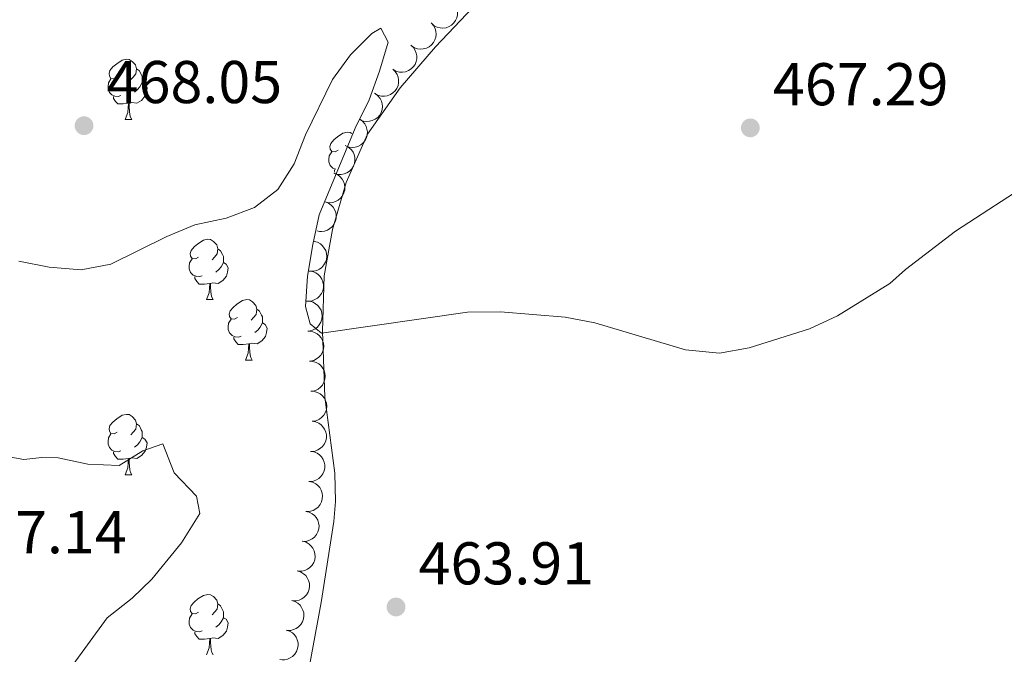
# Model space of a CAD drawing. Units: metres. Extents: x 631127 to 635638, y 699406 to 702460.
# Drawn here: x 633292 to 633455, y 700088 to 700193 of the extents above; entities that cross this region are included whole.
import ezdxf

# ---------------------------------------------------------------- set-up
doc = ezdxf.new("R2010")
doc.units = ezdxf.units.M
doc.header["$MEASUREMENT"] = 0
for name, color, linetype, lineweight in [('Carátula', 7, 'Continuous', 0), ('Elementos auxiliares', 7, 'Continuous', 0), ('Entidades rústicas y varios', 7, 'Continuous', 0), ('Relieve y altimetría', 7, 'Continuous', 0), ('Textos de rotulación', 7, 'Continuous', 0)]:
    doc.layers.add(name, color=color, linetype=linetype, lineweight=lineweight)
doc.styles.add('Style-Arial', font='txt')

# ---------------------------------------------------------------- blocks, each defined once
blk = doc.blocks.new('5PATER_418')
at = {"layer": 'Relieve y altimetría', "linetype": 'Continuous', "lineweight": 0}
h = blk.add_hatch(color=250, dxfattribs=at)
edge = h.paths.add_edge_path()
edge.add_ellipse((0, 0), major_axis=(-1.1, -1.11), ratio=0.999422, start_angle=0, end_angle=360)
blk = doc.blocks.new('5PATER_440')
at = {"layer": 'Relieve y altimetría', "linetype": 'Continuous', "lineweight": 0}
h = blk.add_hatch(color=250, dxfattribs=at)
edge = h.paths.add_edge_path()
edge.add_ellipse((0, 0), major_axis=(-1.1, -1.11), ratio=0.999422, start_angle=0, end_angle=360)
blk = doc.blocks.new('5PATER_441')
at = {"layer": 'Relieve y altimetría', "linetype": 'Continuous', "lineweight": 0}
h = blk.add_hatch(color=250, dxfattribs=at)
edge = h.paths.add_edge_path()
edge.add_ellipse((0, 0), major_axis=(-1.1, -1.11), ratio=0.999422, start_angle=0, end_angle=360)

msp = doc.modelspace()

# ---------------------------------------------------------------- linework, layer by layer
at = {"layer": 'Carátula', "color": 7, "linetype": 'Continuous', "lineweight": 0}
msp.add_3dface([(631183.963, 699405.689), (635638.142, 699490.985), (635581.278, 702460.451), (631127.1, 702375.156)], dxfattribs=at)
at = {"layer": 'Elementos auxiliares', "color": 250, "linetype": 'Continuous', "lineweight": 0}
msp.add_3dface([(632047.42, 699816.19, 416.73), (632003.66, 702129.47, 413.138), (635429.76, 702195.1, 488.219), (635474.66, 699881.82, 453.356)], dxfattribs=at)
at = {"layer": 'Entidades rústicas y varios', "color": 92, "linetype": 'Continuous', "lineweight": 0, "flags": 128}
for points, elevation in [([(633364.057, 700196.142), (633364.377, 700195.68), (633364.583, 700195.131), (633364.657, 700194.655), (633364.637, 700194.209), (633364.535, 700193.727), (633364.339, 700193.276), (633364.058, 700192.873), (633363.69, 700192.532), (633363.262, 700192.26), (633362.786, 700192.084), (633362.24, 700192.009), (633361.768, 700192.046), (633361.288, 700192.165), (633360.839, 700192.367), (633360.536, 700192.599), (633360.268, 700192.88)], 472.277), ([(633360.291, 700192.869), (633360.664, 700192.448), (633360.933, 700191.927), (633361.063, 700191.463), (633361.095, 700191.019), (633361.051, 700190.528), (633360.909, 700190.057), (633360.678, 700189.624), (633360.353, 700189.241), (633359.959, 700188.92), (633359.508, 700188.689), (633358.974, 700188.55), (633358.502, 700188.532), (633358.01, 700188.594), (633357.541, 700188.741), (633357.213, 700188.935), (633356.913, 700189.183)], 472.049), ([(633356.917, 700189.192), (633357.327, 700188.807), (633357.644, 700188.315), (633357.817, 700187.865), (633357.891, 700187.425), (633357.894, 700186.932), (633357.797, 700186.45), (633357.608, 700185.997), (633357.32, 700185.585), (633356.958, 700185.229), (633356.53, 700184.957), (633356.012, 700184.768), (633355.544, 700184.706), (633355.049, 700184.72), (633354.568, 700184.823), (633354.223, 700184.985), (633353.901, 700185.203)], 471.835), ([(633353.901, 700185.203), (633354.311, 700184.819), (633354.628, 700184.326), (633354.801, 700183.876), (633354.875, 700183.437), (633354.878, 700182.944), (633354.782, 700182.462), (633354.592, 700182.009), (633354.304, 700181.597), (633353.943, 700181.241), (633353.515, 700180.969), (633352.997, 700180.78), (633352.528, 700180.717), (633352.033, 700180.732), (633351.552, 700180.835), (633351.207, 700180.997), (633350.886, 700181.215)], 471.835), ([(633351, 700181.137), (633351.444, 700180.792), (633351.805, 700180.33), (633352.019, 700179.898), (633352.133, 700179.467), (633352.181, 700178.977), (633352.129, 700178.487), (633351.982, 700178.019), (633351.733, 700177.583), (633351.406, 700177.195), (633351.005, 700176.884), (633350.507, 700176.648), (633350.046, 700176.543), (633349.552, 700176.512), (633349.063, 700176.57), (633348.705, 700176.7), (633348.364, 700176.888)], 471.835), ([(633348.42, 700176.868), (633348.879, 700176.544), (633349.26, 700176.099), (633349.494, 700175.677), (633349.627, 700175.252), (633349.697, 700174.764), (633349.668, 700174.273), (633349.542, 700173.798), (633349.313, 700173.351), (633349.004, 700172.949), (633348.617, 700172.62), (633348.13, 700172.362), (633347.675, 700172.236), (633347.183, 700172.183), (633346.691, 700172.219), (633346.328, 700172.332), (633345.979, 700172.504)], 471.544), ([(633346.115, 700172.49), (633346.604, 700172.214), (633347.029, 700171.81), (633347.304, 700171.414), (633347.48, 700171.004), (633347.599, 700170.526), (633347.619, 700170.034), (633347.543, 700169.549), (633347.36, 700169.081), (633347.093, 700168.65), (633346.742, 700168.284), (633346.283, 700167.978), (633345.843, 700167.806), (633345.359, 700167.703), (633344.867, 700167.689), (633344.493, 700167.765), (633344.129, 700167.901)], 470.878), ([(633344.214, 700167.906), (633344.728, 700167.679), (633345.191, 700167.319), (633345.503, 700166.951), (633345.718, 700166.561), (633345.884, 700166.097), (633345.953, 700165.61), (633345.924, 700165.12), (633345.788, 700164.636), (633345.565, 700164.18), (633345.252, 700163.782), (633344.825, 700163.432), (633344.404, 700163.218), (633343.932, 700163.068), (633343.444, 700163.005), (633343.065, 700163.044), (633342.689, 700163.144)], 470.31), ([(633342.69, 700163.157), (633343.212, 700162.949), (633343.687, 700162.605), (633344.012, 700162.249), (633344.241, 700161.867), (633344.423, 700161.409), (633344.509, 700160.924), (633344.498, 700160.434), (633344.379, 700159.945), (633344.172, 700159.482), (633343.873, 700159.072), (633343.459, 700158.708), (633343.046, 700158.479), (633342.58, 700158.312), (633342.094, 700158.233), (633341.714, 700158.258), (633341.335, 700158.344)], 469.987), ([(633340.843, 700156.599), (633341.386, 700156.451), (633341.896, 700156.163), (633342.259, 700155.846), (633342.529, 700155.491), (633342.762, 700155.057), (633342.902, 700154.585), (633342.946, 700154.096), (633342.883, 700153.598), (633342.729, 700153.114), (633342.478, 700152.673), (633342.108, 700152.265), (633341.723, 700151.991), (633341.278, 700151.773), (633340.805, 700151.639), (633340.424, 700151.622), (633340.038, 700151.664)], 469.743), ([(633340.038, 700151.668), (633340.593, 700151.578), (633341.131, 700151.346), (633341.526, 700151.069), (633341.832, 700150.746), (633342.11, 700150.338), (633342.299, 700149.884), (633342.394, 700149.403), (633342.385, 700148.9), (633342.284, 700148.403), (633342.081, 700147.938), (633341.756, 700147.492), (633341.402, 700147.179), (633340.984, 700146.915), (633340.527, 700146.732), (633340.15, 700146.674), (633339.762, 700146.675)], 469.556), ([(633339.556, 700146.679), (633340.117, 700146.648), (633340.677, 700146.474), (633341.099, 700146.24), (633341.438, 700145.951), (633341.756, 700145.575), (633341.992, 700145.143), (633342.138, 700144.674), (633342.182, 700144.174), (633342.134, 700143.669), (633341.981, 700143.185), (633341.705, 700142.708), (633341.386, 700142.359), (633340.997, 700142.052), (633340.563, 700141.822), (633340.194, 700141.725), (633339.807, 700141.685)], 469.394), ([(633339.807, 700141.685), (633340.369, 700141.655), (633340.928, 700141.481), (633341.35, 700141.247), (633341.689, 700140.958), (633342.008, 700140.582), (633342.244, 700140.15), (633342.389, 700139.681), (633342.433, 700139.181), (633342.385, 700138.676), (633342.232, 700138.192), (633341.956, 700137.714), (633341.637, 700137.365), (633341.249, 700137.059), (633340.814, 700136.828), (633340.445, 700136.731), (633340.059, 700136.692)], 469.331), ([(633340.059, 700136.692), (633340.62, 700136.661), (633341.179, 700136.487), (633341.601, 700136.254), (633341.94, 700135.964), (633342.259, 700135.588), (633342.495, 700135.157), (633342.641, 700134.688), (633342.685, 700134.187), (633342.636, 700133.682), (633342.483, 700133.199), (633342.208, 700132.721), (633341.889, 700132.372), (633341.5, 700132.066), (633341.065, 700131.835), (633340.697, 700131.738), (633340.31, 700131.698)], 469.268), ([(633340.31, 700131.699), (633340.871, 700131.668), (633341.431, 700131.494), (633341.853, 700131.26), (633342.192, 700130.971), (633342.51, 700130.595), (633342.746, 700130.163), (633342.892, 700129.695), (633342.936, 700129.194), (633342.888, 700128.689), (633342.735, 700128.205), (633342.459, 700127.728), (633342.14, 700127.379), (633341.752, 700127.072), (633341.317, 700126.842), (633340.948, 700126.745), (633340.561, 700126.705)], 469.205), ([(633340.517, 700126.705), (633341.073, 700126.617), (633341.611, 700126.386), (633342.007, 700126.111), (633342.314, 700125.788), (633342.593, 700125.381), (633342.783, 700124.928), (633342.88, 700124.446), (633342.872, 700123.944), (633342.772, 700123.447), (633342.57, 700122.981), (633342.247, 700122.534), (633341.893, 700122.22), (633341.475, 700121.955), (633341.019, 700121.771), (633340.642, 700121.712), (633340.254, 700121.712)], 469.179), ([(633340.254, 700121.712), (633340.809, 700121.624), (633341.348, 700121.393), (633341.743, 700121.118), (633342.051, 700120.795), (633342.329, 700120.388), (633342.519, 700119.934), (633342.616, 700119.453), (633342.608, 700118.951), (633342.508, 700118.453), (633342.306, 700117.988), (633341.983, 700117.541), (633341.63, 700117.227), (633341.212, 700116.962), (633340.756, 700116.778), (633340.379, 700116.719), (633339.99, 700116.719)], 469.179), ([(633340.035, 700116.716), (633340.583, 700116.592), (633341.106, 700116.326), (633341.483, 700116.026), (633341.768, 700115.684), (633342.02, 700115.26), (633342.18, 700114.795), (633342.246, 700114.308), (633342.205, 700113.808), (633342.073, 700113.318), (633341.842, 700112.866), (633341.49, 700112.442), (633341.117, 700112.151), (633340.683, 700111.914), (633340.215, 700111.759), (633339.836, 700111.725), (633339.448, 700111.75)], 469.216), ([(633339.448, 700111.751), (633339.996, 700111.627), (633340.519, 700111.362), (633340.896, 700111.061), (633341.182, 700110.719), (633341.433, 700110.295), (633341.594, 700109.83), (633341.659, 700109.344), (633341.618, 700108.843), (633341.486, 700108.353), (633341.255, 700107.902), (633340.903, 700107.477), (633340.53, 700107.186), (633340.096, 700106.949), (633339.629, 700106.795), (633339.249, 700106.76), (633338.861, 700106.786)], 469.318), ([(633338.97, 700106.77), (633339.509, 700106.609), (633340.012, 700106.308), (633340.367, 700105.982), (633340.628, 700105.621), (633340.85, 700105.181), (633340.978, 700104.706), (633341.01, 700104.216), (633340.935, 700103.719), (633340.77, 700103.24), (633340.507, 700102.805), (633340.127, 700102.406), (633339.735, 700102.141), (633339.286, 700101.935), (633338.809, 700101.813), (633338.428, 700101.805), (633338.043, 700101.857)], 469.401), ([(633338.043, 700101.857), (633338.581, 700101.695), (633339.084, 700101.395), (633339.439, 700101.069), (633339.701, 700100.708), (633339.922, 700100.268), (633340.051, 700099.793), (633340.082, 700099.303), (633340.007, 700098.806), (633339.842, 700098.326), (633339.58, 700097.892), (633339.2, 700097.493), (633338.808, 700097.228), (633338.358, 700097.022), (633337.881, 700096.899), (633337.5, 700096.891), (633337.115, 700096.944)], 469.401), ([(633337.115, 700096.944), (633337.654, 700096.782), (633338.156, 700096.482), (633338.512, 700096.156), (633338.773, 700095.795), (633338.995, 700095.354), (633339.123, 700094.879), (633339.155, 700094.39), (633339.08, 700093.893), (633338.914, 700093.413), (633338.652, 700092.979), (633338.272, 700092.579), (633337.88, 700092.315), (633337.431, 700092.108), (633336.954, 700091.986), (633336.573, 700091.978), (633336.188, 700092.031)], 469.401), ([(633336.205, 700092.039), (633336.739, 700091.866), (633337.236, 700091.554), (633337.584, 700091.221), (633337.838, 700090.854), (633338.05, 700090.409), (633338.168, 700089.932), (633338.189, 700089.441), (633338.103, 700088.946), (633337.928, 700088.47), (633337.656, 700088.042), (633337.268, 700087.651), (633336.87, 700087.395), (633336.416, 700087.198), (633335.937, 700087.086), (633335.556, 700087.086), (633335.172, 700087.147)], 469.603)]:
    msp.add_lwpolyline(points, dxfattribs=dict(at, elevation=elevation))
for points in [[(633308.151, 700183.882), (633307.621, 700183.617), (633307.091, 700183.672), (633306.826, 700184.042), (633306.771, 700184.467), (633306.931, 700184.987), (633307.411, 700185.582), (633308.046, 700186.112), (633308.946, 700186.697), (633309.691, 700186.857), (633310.116, 700186.802), (633310.646, 700186.487), (633311.176, 700185.902), (633311.336, 700185.262), (633311.226, 700184.412), (633310.801, 700183.882), (633310.381, 700183.457)], [(633311.336, 700185.262), (633311.811, 700184.947), (633312.126, 700184.307), (633312.286, 700183.987), (633312.286, 700183.407), (633312.286, 700182.982), (633311.916, 700182.292), (633311.496, 700181.812), (633311.016, 700181.392)], [(633308.736, 700180.802), (633308.311, 700180.642), (633307.726, 700180.702), (633307.251, 700180.912), (633306.826, 700181.337), (633306.611, 700181.922), (633306.611, 700182.342), (633306.666, 700182.927), (633307.091, 700183.617)], [(633312.286, 700182.982), (633312.741, 700182.732), (633313.086, 700182.117), (633312.976, 700181.392), (633312.766, 700180.752), (633312.181, 700180.012), (633311.386, 700179.532), (633310.536, 700179.637), (633310.106, 700179.507)], [(633309.996, 700179.507), (633309.106, 700179.422), (633308.261, 700179.422), (633307.836, 700179.852), (633307.516, 700180.327), (633307.516, 700180.642)], [(633309.451, 700176.822), (633309.886, 700177.982), (633309.996, 700179.507), (633310.106, 700179.507), (633310.141, 700178.922), (633310.176, 700178.237), (633310.246, 700177.622), (633310.361, 700177.222), (633310.576, 700176.822)], [(633309.451, 700176.822), (633310.576, 700176.822)], [(633344.842, 700171.742), (633344.312, 700171.477), (633343.782, 700171.532), (633343.517, 700171.902), (633343.462, 700172.327), (633343.622, 700172.847), (633344.102, 700173.442), (633344.737, 700173.972), (633345.637, 700174.557), (633346.382, 700174.717), (633346.807, 700174.662), (633347.092, 700174.493)], [(633344.424, 700168.561), (633344.417, 700168.562), (633343.942, 700168.772), (633343.517, 700169.197), (633343.302, 700169.782), (633343.302, 700170.202), (633343.357, 700170.787), (633343.782, 700171.477)], [(633344.273, 700168.089), (633344.207, 700168.187), (633344.207, 700168.502)], [(633321.654, 700153.973), (633321.124, 700153.708), (633320.594, 700153.763), (633320.329, 700154.133), (633320.274, 700154.558), (633320.434, 700155.078), (633320.914, 700155.673), (633321.549, 700156.203), (633322.449, 700156.788), (633323.194, 700156.948), (633323.619, 700156.893), (633324.149, 700156.578), (633324.679, 700155.993), (633324.839, 700155.353), (633324.729, 700154.503), (633324.304, 700153.973), (633323.884, 700153.548)], [(633324.839, 700155.353), (633325.314, 700155.038), (633325.629, 700154.398), (633325.789, 700154.078), (633325.789, 700153.498), (633325.789, 700153.073), (633325.419, 700152.383), (633324.999, 700151.903), (633324.519, 700151.483)], [(633322.239, 700150.893), (633321.814, 700150.733), (633321.229, 700150.793), (633320.754, 700151.003), (633320.329, 700151.428), (633320.114, 700152.013), (633320.114, 700152.433), (633320.169, 700153.018), (633320.594, 700153.708)], [(633325.789, 700153.073), (633326.244, 700152.823), (633326.589, 700152.208), (633326.479, 700151.483), (633326.269, 700150.843), (633325.684, 700150.103), (633324.889, 700149.623), (633324.039, 700149.728), (633323.609, 700149.598)], [(633323.499, 700149.598), (633322.609, 700149.513), (633321.764, 700149.513), (633321.339, 700149.943), (633321.019, 700150.418), (633321.019, 700150.733)], [(633322.954, 700146.913), (633323.389, 700148.073), (633323.499, 700149.598), (633323.609, 700149.598), (633323.644, 700149.013), (633323.679, 700148.328), (633323.749, 700147.713), (633323.864, 700147.313), (633324.079, 700146.913)], [(633322.954, 700146.913), (633324.079, 700146.913)], [(633328.129, 700143.938), (633327.599, 700143.673), (633327.069, 700143.728), (633326.804, 700144.098), (633326.749, 700144.523), (633326.909, 700145.043), (633327.389, 700145.638), (633328.024, 700146.168), (633328.924, 700146.753), (633329.669, 700146.913), (633330.094, 700146.858), (633330.624, 700146.543), (633331.154, 700145.958), (633331.314, 700145.318), (633331.204, 700144.468), (633330.779, 700143.938), (633330.359, 700143.513)], [(633331.314, 700145.318), (633331.789, 700145.003), (633332.104, 700144.363), (633332.264, 700144.043), (633332.264, 700143.463), (633332.264, 700143.038), (633331.894, 700142.348), (633331.474, 700141.868), (633330.994, 700141.448)], [(633328.714, 700140.858), (633328.289, 700140.698), (633327.704, 700140.758), (633327.229, 700140.968), (633326.804, 700141.393), (633326.589, 700141.978), (633326.589, 700142.398), (633326.644, 700142.983), (633327.069, 700143.673)], [(633332.264, 700143.038), (633332.719, 700142.788), (633333.064, 700142.173), (633332.954, 700141.448), (633332.744, 700140.808), (633332.159, 700140.068), (633331.364, 700139.588), (633330.514, 700139.693), (633330.084, 700139.563)], [(633329.974, 700139.563), (633329.084, 700139.478), (633328.239, 700139.478), (633327.814, 700139.908), (633327.494, 700140.383), (633327.494, 700140.698)], [(633329.429, 700136.878), (633329.864, 700138.038), (633329.974, 700139.563), (633330.084, 700139.563), (633330.119, 700138.978), (633330.154, 700138.293), (633330.224, 700137.678), (633330.339, 700137.278), (633330.554, 700136.878)], [(633329.429, 700136.878), (633330.554, 700136.878)], [(633308.151, 700124.89), (633307.621, 700124.625), (633307.091, 700124.68), (633306.826, 700125.05), (633306.771, 700125.475), (633306.931, 700125.995), (633307.411, 700126.59), (633308.046, 700127.12), (633308.946, 700127.705), (633309.691, 700127.865), (633310.116, 700127.81), (633310.646, 700127.495), (633311.176, 700126.91), (633311.336, 700126.27), (633311.226, 700125.42), (633310.801, 700124.89), (633310.381, 700124.465)], [(633311.336, 700126.27), (633311.811, 700125.955), (633312.126, 700125.315), (633312.286, 700124.995), (633312.286, 700124.415), (633312.286, 700123.99), (633311.916, 700123.3), (633311.496, 700122.82), (633311.016, 700122.4)], [(633308.736, 700121.81), (633308.311, 700121.65), (633307.726, 700121.71), (633307.251, 700121.92), (633306.826, 700122.345), (633306.611, 700122.93), (633306.611, 700123.35), (633306.666, 700123.935), (633307.091, 700124.625)], [(633312.286, 700123.99), (633312.741, 700123.74), (633313.086, 700123.125), (633312.976, 700122.4), (633312.766, 700121.76), (633312.181, 700121.02), (633311.386, 700120.54), (633310.536, 700120.645), (633310.106, 700120.515)], [(633309.996, 700120.515), (633309.106, 700120.43), (633308.261, 700120.43), (633307.836, 700120.86), (633307.516, 700121.335), (633307.516, 700121.65)], [(633309.451, 700117.83), (633309.886, 700118.99), (633309.996, 700120.515), (633310.106, 700120.515), (633310.141, 700119.93), (633310.176, 700119.245), (633310.246, 700118.63), (633310.361, 700118.23), (633310.576, 700117.83)], [(633309.451, 700117.83), (633310.576, 700117.83)], [(633321.654, 700094.981), (633321.124, 700094.716), (633320.594, 700094.771), (633320.329, 700095.141), (633320.274, 700095.566), (633320.434, 700096.086), (633320.914, 700096.681), (633321.549, 700097.211), (633322.449, 700097.796), (633323.194, 700097.956), (633323.619, 700097.901), (633324.149, 700097.586), (633324.679, 700097.001), (633324.839, 700096.361), (633324.729, 700095.511), (633324.304, 700094.981), (633323.884, 700094.556)], [(633324.839, 700096.361), (633325.314, 700096.046), (633325.629, 700095.406), (633325.789, 700095.086), (633325.789, 700094.506), (633325.789, 700094.081), (633325.419, 700093.391), (633324.999, 700092.911), (633324.519, 700092.491)], [(633322.239, 700091.901), (633321.814, 700091.741), (633321.229, 700091.801), (633320.754, 700092.011), (633320.329, 700092.436), (633320.114, 700093.021), (633320.114, 700093.441), (633320.169, 700094.026), (633320.594, 700094.716)], [(633325.789, 700094.081), (633326.244, 700093.831), (633326.589, 700093.216), (633326.479, 700092.491), (633326.269, 700091.851), (633325.684, 700091.111), (633324.889, 700090.631), (633324.039, 700090.736), (633323.609, 700090.606)], [(633323.499, 700090.606), (633322.609, 700090.521), (633321.764, 700090.521), (633321.339, 700090.951), (633321.019, 700091.426), (633321.019, 700091.741)], [(633322.954, 700087.921), (633323.389, 700089.081), (633323.499, 700090.606), (633323.609, 700090.606), (633323.644, 700090.021), (633323.679, 700089.336), (633323.749, 700088.721), (633323.864, 700088.321), (633324.079, 700087.921)]]:
    msp.add_lwpolyline(points, dxfattribs=at)
at = {"layer": 'Entidades rústicas y varios', "color": 92, "linetype": 'Continuous', "lineweight": 0}
msp.add_polyline3d([(633340.033, 700085.793, 463.883), (633342.009, 700096.61, 463.441), (633344.131, 700110.086, 463.441), (633344.383, 700113.394, 463.496), (633344.285, 700118.102, 463.496), (633342.609, 700130.713, 464.16), (633342.209, 700141.666, 464.824), (633342.517, 700150.867, 465.432), (633343.908, 700158.586, 465.653), (633346.152, 700166.39, 465.93), (633349.707, 700174.378, 466.317), (633355.151, 700182.103, 466.539), (633360.99, 700188.909, 466.871), (633373.416, 700202.013, 467.866)], dxfattribs=at)
at = {"layer": 'Relieve y altimetría', "color": 30, "linetype": 'Continuous', "lineweight": 0, "flags": 128}
for points, elevation in [([(633291.811, 700153.315), (633296.857, 700152.314), (633302.153, 700151.872), (633307.072, 700152.808), (633316.403, 700157.389), (633321.018, 700159.315), (633326.236, 700160.423), (633330.912, 700162.196), (633334.832, 700165.222), (633337.519, 700169.449), (633339.398, 700174.313), (633343.895, 700183.491), (633346.9, 700187.553), (633350.42, 700191.105), (633351.945, 700191.996), (633353.141, 700189.685), (633351.706, 700184.861), (633349.998, 700180.104), (633347.683, 700175.421), (633341.666, 700161.008), (633340.615, 700156.06), (633339.757, 700150.792), (633339.387, 700145.804), (633340.176, 700142.901), (633342.061, 700141.344), (633366.313, 700144.852), (633371.829, 700144.888), (633382.546, 700144.002), (633387.453, 700143.037), (633402.528, 700138.605), (633408.187, 700138.003), (633413.111, 700138.917), (633423.125, 700142.07), (633427.792, 700144.239), (633436.495, 700149.594), (633439.065, 700151.945), (633447.388, 700158.293), (633460.486, 700166.838)], 465), ([(633321.839, 700111.366), (633321.326, 700114.263), (633317.581, 700118.151), (633315.708, 700122.957), (633312.389, 700121.813), (633308.432, 700119.343), (633303.237, 700119.571), (633298.345, 700120.621), (633295.636, 700120.711), (633292.635, 700120.369), (633289.498, 700120.916)], 460), ([(633297.549, 700081.844), (633306.473, 700094.071), (633310.61, 700097.327), (633313.892, 700100.506), (633318.799, 700106.542), (633321.839, 700111.366)], 460)]:
    msp.add_lwpolyline(points, dxfattribs=dict(at, elevation=elevation))

# ---------------------------------------------------------------- block references
at = {"layer": 'Relieve y altimetría', "color": 250, "linetype": 'Continuous', "lineweight": 0}
for name, p in [('5PATER_418', (633302.627, 700175.813, 468.053)), ('5PATER_441', (633413.305, 700175.45, 467.293)), ('5PATER_440', (633354.45, 700095.866, 463.908))]:
    msp.add_blockref(name, p, dxfattribs=at)

# ---------------------------------------------------------------- texts
at = {"layer": 'Textos de rotulación', "color": 250, "linetype": 'Continuous', "lineweight": 0, "style": 'Style-Arial'}
for s, p in [('468.05', (633306.377, 700179.563, 468.053)), ('467.29', (633417.055, 700179.2, 467.293)), ('457.14', (633280.559, 700104.787, 457.138)), ('463.91', (633358.2, 700099.616, 463.908))]:
    msp.add_text(s, height=7, dxfattribs=at).set_placement(p)

doc.saveas('drawing.dxf')
